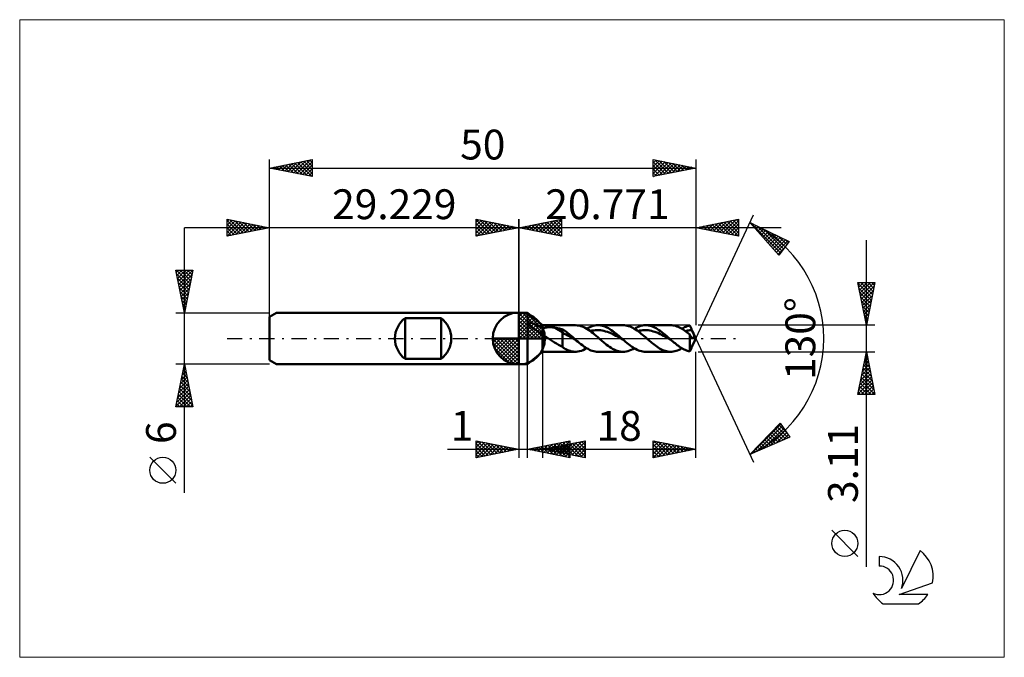
# Model space of a CAD drawing. Units: millimetres. Extents: x -59 to 57, y -37 to 37.
import ezdxf
from ezdxf.enums import TextEntityAlignment as Align

# ---------------------------------------------------------------- set-up
doc = ezdxf.new("R2010")
doc.units = ezdxf.units.MM
doc.header["$LTSCALE"] = 4.45
doc.linetypes.add('LONGDASH_DASH', pattern=[0.85, 0.4, -0.2, 0.05, -0.2])
for name, color, linetype in [('1', 4, 'CONTINUOUS'), ('2', 7, 'CONTINUOUS'), ('4', 2, 'LONGDASH_DASH'), ('CUT', 1, 'CONTINUOUS'), ('INFTOTAL', 9, 'CONTINUOUS'), ('NOCUT', 7, 'CONTINUOUS'), ('SK1', 4, 'CONTINUOUS'), ('SK2', 7, 'CONTINUOUS'), ('SK4', 2, 'LONGDASH_DASH'), ('SK6', 5, 'CONTINUOUS')]:
    doc.layers.add(name, color=color, linetype=linetype)
doc.styles.get("Standard").update_dxf_attribs({"font": 'Monospac821 BT'})

msp = doc.modelspace()

# ---------------------------------------------------------------- linework, layer by layer
at = {"color": 4, "linetype": 'Continuous'}
for p, q in [((0, 2.98), (0.08, 3.06)), ((0, 2.55), (0.47, 3.02)), ((0, 2.98), (2.98, 0)), ((0, 2.12), (0.83, 2.95)), ((0, 1.68), (1.15, 2.84)), ((0, 1.25), (1.45, 2.7)), ((0, 2.55), (2.55, 0)), ((0, 0.82), (1.72, 2.53)), ((0, 0.38), (1.96, 2.35)), ((0.38, 3.04), (3.04, 0.38)), ((0.93, 2.92), (2.92, 0.93)), ((1.82, 2.46), (2.46, 1.82)), ((0, 2.12), (2.12, 0)), ((0, 1.68), (1.68, 0)), ((0, 1.25), (1.25, 0)), ((0.05, 0), (2.19, 2.14)), ((0.48, 0), (2.39, 1.91)), ((0.92, 0), (2.57, 1.66)), ((1.35, 0), (2.73, 1.38)), ((-3.06, -0.08), (-2.98, 0)), ((-3.02, -0.47), (-2.55, 0)), ((-2.95, -0.83), (-2.12, 0)), ((-2.84, -1.15), (-1.68, 0)), ((-2.7, -1.45), (-1.25, 0)), ((-2.65, 0), (0, -2.65)), ((-2.53, -1.72), (-0.82, 0)), ((-2.35, -1.96), (-0.38, 0)), ((-2.21, 0), (0, -2.21)), ((-1.78, 0), (0, -1.78)), ((-1.35, 0), (0, -1.35)), ((-0.92, 0), (0, -0.92)), ((-0.48, 0), (0, -0.48)), ((-0.05, 0), (0, -0.05)), ((0, 0.82), (0.82, 0)), ((0, 0.38), (0.38, 0)), ((1.78, 0), (2.86, 1.08)), ((2.21, 0), (2.97, 0.75)), ((2.65, 0), (3.04, 0.39)), ((-3.06, -0.02), (-0.02, -3.06)), ((-3.02, -0.49), (-0.49, -3.02)), ((-2.86, -1.08), (-1.08, -2.86)), ((-2.14, -2.19), (0, -0.05)), ((-1.91, -2.39), (0, -0.48)), ((-1.66, -2.57), (0, -0.92)), ((-1.38, -2.73), (0, -1.35)), ((-1.08, -2.86), (0, -1.78)), ((-0.75, -2.97), (0, -2.21)), ((-0.39, -3.04), (0, -2.65))]:
    msp.add_line(p, q, dxfattribs=at)
at = {"layer": '1', "color": 4, "linetype": 'CONTINUOUS', "lineweight": 50}
for p, q in [((0, 0), (0, 3.06)), ((0, 3), (1, 3)), ((0, -3), (0, 3)), ((2.77, 1.55), (1, 3)), ((1, -3), (1, 3)), ((1.19, 1.77), (1.22, 1.8)), ((1.19, 1.72), (1.19, 1.77)), ((1.21, 1.66), (1.19, 1.72)), ((1.24, 1.61), (1.21, 1.66)), ((1.22, 1.8), (1.25, 1.82)), ((1.28, 1.55), (1.24, 1.61)), ((1.25, 1.82), (1.29, 1.83)), ((1.33, 1.5), (1.28, 1.55)), ((1.29, 1.83), (1.34, 1.83)), ((1.38, 1.45), (1.33, 1.5)), ((1.4, 1.83), (1.34, 1.83)), ((1.43, 1.4), (1.38, 1.45)), ((1.47, 1.82), (1.4, 1.83)), ((1.49, 1.36), (1.43, 1.4)), ((1.55, 1.8), (1.47, 1.82)), ((1.54, 1.31), (1.49, 1.36)), ((1.59, 1.27), (1.54, 1.31)), ((1.63, 1.77), (1.55, 1.8)), ((1.65, 1.23), (1.59, 1.27)), ((1.72, 1.74), (1.63, 1.77)), ((1.7, 1.19), (1.65, 1.23)), ((1.75, 1.15), (1.7, 1.19)), ((1.81, 1.71), (1.72, 1.74)), ((1.92, 1.66), (1.81, 1.71)), ((2.02, 1.61), (1.92, 1.66)), ((2.13, 1.56), (2.02, 1.61)), ((2.24, 1.5), (2.13, 1.56)), ((2.34, 1.44), (2.24, 1.5)), ((2.45, 1.38), (2.34, 1.44)), ((2.56, 1.32), (2.45, 1.38)), ((2.66, 1.25), (2.56, 1.32)), ((2.77, 1.18), (2.66, 1.25)), ((2.77, 1.55), (6.64, 1.55)), ((2.77, -1.55), (2.77, 1.55)), ((2.77, 1.18), (2.82, 1.2)), ((2.82, 1.2), (2.88, 1.22)), ((2.88, 1.22), (2.93, 1.24)), ((2.93, 1.24), (3, 1.26)), ((3, 1.26), (3.06, 1.27)), ((3.06, 1.27), (3.13, 1.28)), ((3.13, 1.28), (3.21, 1.3)), ((3.21, 1.3), (3.29, 1.3)), ((3.29, 1.3), (3.37, 1.31)), ((3.37, 1.31), (3.46, 1.32)), ((3.46, 1.32), (3.54, 1.32)), ((3.54, 1.32), (3.64, 1.32)), ((3.73, 1.32), (3.64, 1.32)), ((3.82, 1.32), (3.73, 1.32)), ((3.91, 1.31), (3.82, 1.32)), ((4, 1.3), (3.91, 1.31)), ((4.09, 1.29), (4, 1.3)), ((4.18, 1.28), (4.09, 1.29)), ((4.27, 1.27), (4.18, 1.28)), ((5.12, 0.73), (4.27, 1.27)), ((4.39, 1.24), (4.27, 1.27)), ((4.52, 1.22), (4.39, 1.24)), ((4.64, 1.19), (4.52, 1.22)), ((4.76, 1.17), (4.64, 1.19)), ((4.88, 1.14), (4.76, 1.17)), ((6.9, 1.54), (6.72, 1.55)), ((7.08, 1.51), (6.9, 1.54)), ((7.26, 1.46), (7.08, 1.51)), ((7.44, 1.4), (7.26, 1.46)), ((7.62, 1.32), (7.44, 1.4)), ((7.8, 1.24), (7.62, 1.32)), ((7.98, 1.13), (7.8, 1.24)), ((7.96, 1.15), (8.15, 1.25)), ((8.15, 1.25), (8.34, 1.34)), ((8.34, 1.34), (8.53, 1.42)), ((8.53, 1.42), (8.72, 1.48)), ((8.72, 1.48), (8.91, 1.52)), ((8.91, 1.52), (9.09, 1.55)), ((9.09, 1.55), (9.28, 1.55)), ((9.46, 1.55), (9.28, 1.55)), ((9.28, 1.55), (12.23, 1.55)), ((9.63, 1.53), (9.46, 1.55)), ((9.81, 1.49), (9.63, 1.53)), ((9.98, 1.44), (9.81, 1.49)), ((10.15, 1.37), (9.98, 1.44)), ((10.33, 1.29), (10.15, 1.37)), ((10.5, 1.2), (10.33, 1.29)), ((10.68, 1.1), (10.5, 1.2)), ((12.39, 1.55), (12.23, 1.55)), ((12.55, 1.53), (12.39, 1.55)), ((12.72, 1.5), (12.55, 1.53)), ((12.88, 1.45), (12.72, 1.5)), ((13.05, 1.39), (12.88, 1.45)), ((13.21, 1.32), (13.05, 1.39)), ((13.38, 1.24), (13.21, 1.32)), ((13.54, 1.15), (13.38, 1.24)), ((13.55, 1.14), (13.73, 1.25)), ((13.73, 1.25), (13.92, 1.34)), ((13.92, 1.34), (14.11, 1.42)), ((14.11, 1.42), (14.3, 1.48)), ((14.3, 1.48), (14.49, 1.52)), ((14.49, 1.52), (14.68, 1.55)), ((14.68, 1.55), (14.87, 1.55)), ((15.04, 1.55), (14.87, 1.55)), ((14.87, 1.55), (17.81, 1.55)), ((15.21, 1.53), (15.04, 1.55)), ((15.39, 1.49), (15.21, 1.53)), ((15.56, 1.44), (15.39, 1.49)), ((15.74, 1.37), (15.56, 1.44)), ((15.91, 1.29), (15.74, 1.37)), ((16.09, 1.2), (15.91, 1.29)), ((16.26, 1.1), (16.09, 1.2)), ((17.94, 1.55), (17.79, 1.55)), ((18.09, 1.54), (17.94, 1.55)), ((18.24, 1.51), (18.09, 1.54)), ((18.39, 1.47), (18.24, 1.51)), ((18.54, 1.42), (18.39, 1.47)), ((18.69, 1.37), (18.54, 1.42)), ((18.85, 1.3), (18.69, 1.37)), ((19, 1.22), (18.85, 1.3)), ((19.15, 1.14), (19, 1.22)), ((19.13, 1.15), (19.28, 1.23)), ((19.28, 1.23), (19.44, 1.31)), ((19.44, 1.31), (19.59, 1.38)), ((19.59, 1.38), (19.74, 1.43)), ((19.74, 1.43), (19.89, 1.48)), ((19.89, 1.48), (20.05, 1.52)), ((20.08, 1.44), (20.05, 1.52)), ((20.12, 1.37), (20.08, 1.44)), ((20.16, 1.3), (20.12, 1.37)), ((20.2, 1.22), (20.16, 1.3)), ((20.24, 1.14), (20.2, 1.22)), ((0, 0), (-3.06, 0)), ((0, 0), (3.06, 0)), ((0, -3.06), (0, 0)), ((1.81, 1.12), (1.75, 1.15)), ((1.86, 1.08), (1.81, 1.12)), ((1.91, 1.04), (1.86, 1.08)), ((1.97, 1.01), (1.91, 1.04)), ((2.02, 0.97), (1.97, 1.01)), ((2.07, 0.94), (2.02, 0.97)), ((2.13, 0.9), (2.07, 0.94)), ((2.18, 0.87), (2.13, 0.9)), ((2.23, 0.83), (2.18, 0.87)), ((2.29, 0.8), (2.23, 0.83)), ((2.34, 0.77), (2.29, 0.8)), ((2.39, 0.74), (2.34, 0.77)), ((2.45, 0.71), (2.39, 0.74)), ((2.5, 0.67), (2.45, 0.71)), ((2.55, 0.64), (2.5, 0.67)), ((2.61, 0.61), (2.55, 0.64)), ((2.66, 0.58), (2.61, 0.61)), ((2.72, 0.56), (2.66, 0.58)), ((2.77, 0.53), (2.72, 0.56)), ((2.86, 0.44), (2.77, 0.53)), ((2.95, 0.36), (2.86, 0.44)), ((3.05, 0.29), (2.95, 0.36)), ((3.15, 0.21), (3.05, 0.29)), ((3.26, 0.14), (3.15, 0.21)), ((3.36, 0.07), (3.26, 0.14)), ((3.47, 0), (3.36, 0.07)), ((5, 1.11), (4.88, 1.14)), ((5.12, 1.08), (5, 1.11)), ((5.25, 1), (5.12, 1.08)), ((5.12, -0.99), (5.12, 1.08)), ((5.33, 0.54), (5.12, 0.73)), ((5.37, 0.92), (5.25, 1)), ((5.55, 0.45), (5.33, 0.54)), ((5.5, 0.83), (5.37, 0.92)), ((5.62, 0.73), (5.5, 0.83)), ((5.76, 0.36), (5.55, 0.45)), ((5.75, 0.63), (5.62, 0.73)), ((5.87, 0.53), (5.75, 0.63)), ((5.98, 0.24), (5.76, 0.36)), ((5.99, 0.43), (5.87, 0.53)), ((6.19, 0.12), (5.98, 0.24)), ((6.12, 0.32), (5.99, 0.43)), ((6.24, 0.22), (6.12, 0.32)), ((6.4, 0.01), (6.19, 0.12)), ((6.37, 0.11), (6.24, 0.22)), ((6.49, 0), (6.37, 0.11)), ((6.62, -0.11), (6.4, 0.01)), ((6.51, -0.02), (6.49, 0)), ((8.17, 1.02), (7.98, 1.13)), ((8.35, 0.89), (8.17, 1.02)), ((8.53, 0.76), (8.35, 0.89)), ((8.37, 0.87), (8.57, 0.92)), ((8.71, 0.62), (8.53, 0.76)), ((8.57, 0.92), (8.78, 0.95)), ((8.89, 0.47), (8.71, 0.62)), ((8.78, 0.95), (8.98, 0.97)), ((9.07, 0.32), (8.89, 0.47)), ((8.98, 0.97), (9.18, 0.98)), ((9.25, 0.16), (9.07, 0.32)), ((9.38, 0.98), (9.18, 0.98)), ((9.43, 0), (9.25, 0.16)), ((9.58, 0.96), (9.38, 0.98)), ((9.55, -0.1), (9.43, 0)), ((9.78, 0.93), (9.58, 0.96)), ((9.98, 0.89), (9.78, 0.93)), ((10.18, 0.84), (9.98, 0.89)), ((10.39, 0.77), (10.18, 0.84)), ((10.59, 0.7), (10.39, 0.77)), ((10.79, 0.61), (10.59, 0.7)), ((10.85, 0.99), (10.68, 1.1)), ((10.99, 0.53), (10.79, 0.61)), ((11.03, 0.86), (10.85, 0.99)), ((11.19, 0.43), (10.99, 0.53)), ((11.2, 0.73), (11.03, 0.86)), ((11.39, 0.33), (11.19, 0.43)), ((11.38, 0.6), (11.2, 0.73)), ((11.55, 0.45), (11.38, 0.6)), ((11.59, 0.22), (11.39, 0.33)), ((11.72, 0.3), (11.55, 0.45)), ((11.8, 0.11), (11.59, 0.22)), ((11.9, 0.15), (11.72, 0.3)), ((12, 0), (11.8, 0.11)), ((12.07, 0), (11.9, 0.15)), ((12.2, -0.11), (12, 0)), ((12.09, -0.02), (12.07, 0)), ((13.7, 1.05), (13.54, 1.15)), ((13.87, 0.94), (13.7, 1.05)), ((14.03, 0.82), (13.87, 0.94)), ((13.96, 0.87), (14.16, 0.92)), ((14.2, 0.69), (14.03, 0.82)), ((14.16, 0.92), (14.36, 0.95)), ((14.36, 0.56), (14.2, 0.69)), ((14.36, 0.95), (14.56, 0.97)), ((14.52, 0.43), (14.36, 0.56)), ((14.69, 0.29), (14.52, 0.43)), ((14.56, 0.97), (14.76, 0.98)), ((14.85, 0.14), (14.69, 0.29)), ((14.96, 0.98), (14.76, 0.98)), ((15.02, 0), (14.85, 0.14)), ((15.17, 0.96), (14.96, 0.98)), ((15.13, -0.1), (15.02, 0)), ((15.37, 0.93), (15.17, 0.96)), ((15.57, 0.89), (15.37, 0.93)), ((15.77, 0.83), (15.57, 0.89)), ((15.97, 0.77), (15.77, 0.83)), ((16.17, 0.7), (15.97, 0.77)), ((16.37, 0.62), (16.17, 0.7)), ((16.44, 0.99), (16.26, 1.1)), ((16.58, 0.52), (16.37, 0.62)), ((16.61, 0.86), (16.44, 0.99)), ((16.78, 0.43), (16.58, 0.52)), ((16.78, 0.73), (16.61, 0.86)), ((16.96, 0.6), (16.78, 0.73)), ((16.98, 0.33), (16.78, 0.43)), ((17.13, 0.45), (16.96, 0.6)), ((17.18, 0.22), (16.98, 0.33)), ((17.31, 0.3), (17.13, 0.45)), ((17.38, 0.11), (17.18, 0.22)), ((17.48, 0.15), (17.31, 0.3)), ((17.58, 0), (17.38, 0.11)), ((17.66, 0), (17.48, 0.15)), ((17.68, -0.02), (17.66, 0)), ((19.29, 1.04), (19.15, 1.14)), ((19.44, 0.94), (19.29, 1.04)), ((19.59, 0.83), (19.44, 0.94)), ((19.54, 0.87), (19.67, 0.9)), ((19.74, 0.72), (19.59, 0.83)), ((19.67, 0.9), (19.8, 0.93)), ((19.89, 0.6), (19.74, 0.72)), ((19.8, 0.93), (19.93, 0.95)), ((20.05, 0.48), (19.89, 0.6)), ((19.93, 0.95), (20.06, 0.96)), ((20.06, 0.43), (20.05, 0.48)), ((20.05, -1.52), (20.05, 0.48)), ((20.06, 0.96), (20.18, 0.97)), ((20.08, 0.39), (20.06, 0.43)), ((20.1, 0.35), (20.08, 0.39)), ((20.12, 0.32), (20.1, 0.35)), ((20.14, 0.28), (20.12, 0.32)), ((20.16, 0.25), (20.14, 0.28)), ((20.18, 0.22), (20.16, 0.25)), ((20.18, 0.97), (20.31, 0.98)), ((20.21, 0.19), (20.18, 0.22)), ((20.23, 0.17), (20.21, 0.19)), ((20.25, 0.15), (20.23, 0.17)), ((20.27, 1.06), (20.24, 1.14)), ((20.27, 0.13), (20.25, 0.15)), ((20.31, 0.98), (20.27, 1.06)), ((20.29, 0.11), (20.27, 0.13)), ((20.31, 0.1), (20.29, 0.11)), ((20.32, 0.97), (20.31, 0.98)), ((20.33, 0.09), (20.31, 0.1)), ((20.32, 0.96), (20.32, 0.97)), ((20.33, 0.94), (20.32, 0.96)), ((20.34, 0.93), (20.33, 0.94)), ((20.35, 0.08), (20.33, 0.09)), ((20.34, 0.92), (20.34, 0.93)), ((20.35, 0.91), (20.34, 0.92)), ((20.4, 0.8), (20.35, 0.91)), ((20.77, 0), (20.35, 0.9)), ((20.36, 0.08), (20.35, 0.08)), ((20.35, -0.9), (20.77, 0)), ((20.38, 0.08), (20.36, 0.08)), ((20.38, 0.08), (20.4, 0.08)), ((20.44, 0.7), (20.4, 0.8)), ((20.4, 0.08), (20.42, 0.08)), ((20.42, 0.08), (20.44, 0.09)), ((20.48, 0.6), (20.44, 0.7)), ((20.44, 0.09), (20.46, 0.1)), ((20.46, 0.1), (20.47, 0.11)), ((20.47, 0.11), (20.49, 0.12)), ((20.51, 0.51), (20.48, 0.6)), ((20.49, 0.12), (20.5, 0.14)), ((20.5, 0.14), (20.52, 0.16)), ((20.54, 0.43), (20.51, 0.51)), ((20.52, 0.16), (20.53, 0.18)), ((20.53, 0.18), (20.54, 0.21)), ((20.55, 0.37), (20.54, 0.43)), ((20.54, 0.21), (20.55, 0.25)), ((20.55, 0.3), (20.55, 0.37)), ((20.55, 0.25), (20.55, 0.3)), ((3.71, -0.15), (3.47, 0)), ((3.95, -0.3), (3.71, -0.15)), ((4.19, -0.45), (3.95, -0.3)), ((4.43, -0.6), (4.19, -0.45)), ((4.66, -0.74), (4.43, -0.6)), ((4.89, -0.87), (4.66, -0.74)), ((5.12, -0.99), (4.89, -0.87)), ((5.16, -1.03), (5.12, -0.99)), ((5.2, -1.06), (5.16, -1.03)), ((5.24, -1.1), (5.2, -1.06)), ((5.29, -1.13), (5.24, -1.1)), ((5.33, -1.16), (5.29, -1.13)), ((6.53, -0.04), (6.51, -0.02)), ((6.55, -0.06), (6.53, -0.04)), ((6.57, -0.07), (6.55, -0.06)), ((6.6, -0.09), (6.57, -0.07)), ((6.62, -0.11), (6.6, -0.09)), ((6.78, -0.26), (6.62, -0.11)), ((6.95, -0.4), (6.78, -0.26)), ((7.12, -0.54), (6.95, -0.4)), ((7.29, -0.67), (7.12, -0.54)), ((7.45, -0.8), (7.29, -0.67)), ((7.62, -0.92), (7.45, -0.8)), ((7.79, -1.03), (7.62, -0.92)), ((7.75, -1.26), (7.96, -1.15)), ((7.95, -1.14), (7.79, -1.03)), ((8.12, -1.23), (7.95, -1.14)), ((9.66, -0.2), (9.55, -0.1)), ((9.78, -0.3), (9.66, -0.2)), ((9.9, -0.4), (9.78, -0.3)), ((10.01, -0.5), (9.9, -0.4)), ((10.13, -0.59), (10.01, -0.5)), ((10.3, -0.73), (10.13, -0.59)), ((10.48, -0.86), (10.3, -0.73)), ((10.65, -0.99), (10.48, -0.86)), ((10.83, -1.1), (10.65, -0.99)), ((11, -1.2), (10.83, -1.1)), ((12.12, -0.04), (12.09, -0.02)), ((12.14, -0.05), (12.12, -0.04)), ((12.16, -0.07), (12.14, -0.05)), ((12.18, -0.09), (12.16, -0.07)), ((12.2, -0.11), (12.18, -0.09)), ((12.36, -0.25), (12.2, -0.11)), ((12.53, -0.4), (12.36, -0.25)), ((12.7, -0.53), (12.53, -0.4)), ((12.86, -0.67), (12.7, -0.53)), ((13.03, -0.8), (12.86, -0.67)), ((13.2, -0.92), (13.03, -0.8)), ((13.37, -1.03), (13.2, -0.92)), ((13.36, -1.25), (13.55, -1.14)), ((13.53, -1.14), (13.37, -1.03)), ((13.7, -1.23), (13.53, -1.14)), ((15.25, -0.2), (15.13, -0.1)), ((15.36, -0.3), (15.25, -0.2)), ((15.48, -0.4), (15.36, -0.3)), ((15.6, -0.5), (15.48, -0.4)), ((15.71, -0.59), (15.6, -0.5)), ((15.87, -0.72), (15.71, -0.59)), ((16.03, -0.84), (15.87, -0.72)), ((16.19, -0.95), (16.03, -0.84)), ((16.35, -1.06), (16.19, -0.95)), ((16.51, -1.16), (16.35, -1.06)), ((17.78, -0.11), (17.58, 0)), ((17.7, -0.04), (17.68, -0.02)), ((17.72, -0.06), (17.7, -0.04)), ((17.74, -0.07), (17.72, -0.06)), ((17.76, -0.09), (17.74, -0.07)), ((17.78, -0.11), (17.76, -0.09)), ((17.92, -0.23), (17.78, -0.11)), ((18.05, -0.34), (17.92, -0.23)), ((18.18, -0.45), (18.05, -0.34)), ((18.32, -0.56), (18.18, -0.45)), ((18.45, -0.67), (18.32, -0.56)), ((18.58, -0.77), (18.45, -0.67)), ((18.71, -0.87), (18.58, -0.77)), ((18.85, -0.97), (18.71, -0.87)), ((18.98, -1.05), (18.85, -0.97)), ((18.96, -1.24), (19.13, -1.15)), ((19.11, -1.14), (18.98, -1.05)), ((19.25, -1.21), (19.11, -1.14)), ((20.2, -1.22), (20.24, -1.14)), ((20.24, -1.14), (20.27, -1.06)), ((20.27, -1.06), (20.31, -0.98)), ((20.31, -0.98), (20.32, -0.97)), ((20.32, -0.96), (20.33, -0.94)), ((20.32, -0.97), (20.32, -0.96)), ((20.33, -0.94), (20.34, -0.93)), ((20.34, -0.92), (20.35, -0.91)), ((20.34, -0.93), (20.34, -0.92)), ((1, -3), (2.77, -1.55)), ((6.64, -1.55), (2.77, -1.55)), ((5.39, -1.19), (5.33, -1.16)), ((5.52, -1.26), (5.39, -1.19)), ((5.68, -1.33), (5.52, -1.26)), ((5.85, -1.4), (5.68, -1.33)), ((6.02, -1.46), (5.85, -1.4)), ((6.2, -1.51), (6.02, -1.46)), ((6.37, -1.54), (6.2, -1.51)), ((6.54, -1.55), (6.37, -1.54)), ((6.72, -1.55), (6.54, -1.55)), ((6.72, -1.55), (6.92, -1.54)), ((6.92, -1.54), (7.13, -1.5)), ((7.13, -1.5), (7.34, -1.44)), ((7.34, -1.44), (7.55, -1.36)), ((7.55, -1.36), (7.75, -1.26)), ((8.28, -1.31), (8.12, -1.23)), ((8.45, -1.39), (8.28, -1.31)), ((8.62, -1.45), (8.45, -1.39)), ((8.78, -1.49), (8.62, -1.45)), ((8.95, -1.53), (8.78, -1.49)), ((9.12, -1.55), (8.95, -1.53)), ((9.28, -1.55), (9.12, -1.55)), ((12.23, -1.55), (9.28, -1.55)), ((11.18, -1.29), (11, -1.2)), ((11.35, -1.37), (11.18, -1.29)), ((11.53, -1.44), (11.35, -1.37)), ((11.7, -1.49), (11.53, -1.44)), ((11.88, -1.53), (11.7, -1.49)), ((12.05, -1.55), (11.88, -1.53)), ((12.23, -1.55), (12.05, -1.55)), ((12.23, -1.55), (12.41, -1.55)), ((12.41, -1.55), (12.6, -1.52)), ((12.6, -1.52), (12.79, -1.48)), ((12.79, -1.48), (12.98, -1.42)), ((12.98, -1.42), (13.17, -1.34)), ((13.17, -1.34), (13.36, -1.25)), ((13.87, -1.32), (13.7, -1.23)), ((14.03, -1.39), (13.87, -1.32)), ((14.2, -1.45), (14.03, -1.39)), ((14.37, -1.49), (14.2, -1.45)), ((14.53, -1.53), (14.37, -1.49)), ((14.7, -1.55), (14.53, -1.53)), ((14.87, -1.55), (14.7, -1.55)), ((17.81, -1.55), (14.87, -1.55)), ((16.67, -1.25), (16.51, -1.16)), ((16.83, -1.32), (16.67, -1.25)), ((16.99, -1.39), (16.83, -1.32)), ((17.15, -1.45), (16.99, -1.39)), ((17.31, -1.49), (17.15, -1.45)), ((17.47, -1.53), (17.31, -1.49)), ((17.63, -1.55), (17.47, -1.53)), ((17.79, -1.55), (17.63, -1.55)), ((17.79, -1.55), (17.96, -1.55)), ((17.96, -1.55), (18.12, -1.53)), ((18.12, -1.53), (18.29, -1.5)), ((18.29, -1.5), (18.46, -1.45)), ((18.46, -1.45), (18.63, -1.39)), ((18.63, -1.39), (18.8, -1.32)), ((18.8, -1.32), (18.96, -1.24)), ((19.38, -1.28), (19.25, -1.21)), ((19.51, -1.34), (19.38, -1.28)), ((19.65, -1.4), (19.51, -1.34)), ((19.78, -1.45), (19.65, -1.4)), ((19.91, -1.48), (19.78, -1.45)), ((20.05, -1.52), (19.91, -1.48)), ((20.05, -1.52), (20.08, -1.44)), ((20.08, -1.44), (20.12, -1.37)), ((20.12, -1.37), (20.16, -1.3)), ((20.16, -1.3), (20.2, -1.22)), ((0, -3), (1, -3))]:
    msp.add_line(p, q, dxfattribs=at)
for start, end in [(90, 180), (0, 90), (180, 270), (270, 0)]:
    msp.add_arc((0, 0), 3.06, start, end, dxfattribs=at)
at = {"layer": '2', "color": 7, "linetype": 'CONTINUOUS', "lineweight": 25}
for p, q in [((-5, 12), (-5, 14)), ((-5, 14), (0, 13)), ((-5, 13.67), (-4.72, 13.94)), ((-5, 13.91), (-3.41, 12.32)), ((-5, 13.24), (-4.37, 13.87)), ((-4.58, 13.92), (-3.06, 12.39)), ((0, 0), (0, 14)), ((20.77, 0), (27.53, 14.5)), ((20.77, 14), (20.77, 1.55)), ((20.77, 13), (25.77, 14)), ((23.9, 12.37), (25.46, 13.94)), ((25.16, 13.88), (25.77, 13.26)), ((25.51, 13.95), (25.77, 13.69)), ((25.77, 14), (25.77, 12)), ((30.77, 13), (-10, 13)), ((-5, 12.82), (-4.02, 13.8)), ((-5, 12.39), (-3.66, 13.73)), ((-5, 13.49), (-3.76, 12.25)), ((-5, 13.06), (-4.12, 12.18)), ((0, 13), (-5, 12)), ((-4.96, 12.01), (-3.31, 13.66)), ((-4.43, 12.11), (-2.96, 13.59)), ((-4.05, 13.81), (-2.7, 12.46)), ((-3.9, 12.22), (-2.6, 13.52)), ((-3.52, 13.7), (-2.35, 12.53)), ((-3.37, 12.33), (-2.25, 13.45)), ((-2.99, 13.6), (-1.99, 12.6)), ((-2.84, 12.43), (-1.89, 13.38)), ((-2.46, 13.49), (-1.64, 12.67)), ((-2.31, 12.54), (-1.54, 13.31)), ((-1.93, 13.39), (-1.29, 12.74)), ((-1.78, 12.64), (-1.19, 13.24)), ((-1.4, 13.28), (-0.93, 12.81)), ((-1.25, 12.75), (-0.83, 13.17)), ((-0.87, 13.17), (-0.58, 12.88)), ((-0.72, 12.86), (-0.48, 13.1)), ((-0.34, 13.07), (-0.23, 12.95)), ((-0.19, 12.96), (-0.13, 13.03)), ((25.77, 12), (20.77, 13)), ((20.91, 13.03), (20.98, 12.96)), ((21.07, 12.94), (21.22, 13.09)), ((21.27, 13.1), (21.51, 12.85)), ((21.42, 12.87), (21.75, 13.2)), ((21.62, 13.17), (22.04, 12.75)), ((21.78, 12.8), (22.28, 13.3)), ((21.97, 13.24), (22.57, 12.64)), ((22.13, 12.73), (22.81, 13.41)), ((22.33, 13.31), (23.1, 12.53)), ((22.48, 12.66), (23.34, 13.51)), ((22.68, 13.38), (23.64, 12.43)), ((22.84, 12.59), (23.87, 13.62)), ((23.03, 13.45), (24.17, 12.32)), ((23.19, 12.52), (24.4, 13.73)), ((23.39, 13.52), (24.7, 12.22)), ((23.55, 12.45), (24.93, 13.83)), ((23.74, 13.59), (25.23, 12.11)), ((24.09, 13.66), (25.76, 12)), ((24.25, 12.3), (25.77, 13.82)), ((24.45, 13.74), (25.77, 12.41)), ((24.61, 12.23), (25.77, 13.4)), ((24.8, 13.81), (25.77, 12.84)), ((24.96, 12.16), (25.77, 12.97)), ((27.11, 13.59), (31.71, 11.38)), ((30.5, 9.79), (27.11, 13.59)), ((27.16, 13.57), (30.69, 10.04)), ((27.22, 13.47), (27.27, 13.52)), ((27.42, 13.25), (27.55, 13.38)), ((27.62, 13.02), (27.84, 13.24)), ((27.82, 12.8), (28.13, 13.11)), ((27.97, 13.18), (30.87, 10.28)), ((28.02, 12.58), (28.41, 12.97)), ((28.22, 12.35), (28.7, 12.83)), ((28.79, 12.79), (31.06, 10.52)), ((-5, 12.64), (-4.47, 12.11)), ((-5, 12.21), (-4.82, 12.04)), ((25.31, 12.09), (25.77, 12.55)), ((25.67, 12.02), (25.77, 12.13)), ((28.42, 12.13), (28.98, 12.69)), ((28.62, 11.9), (29.27, 12.56)), ((28.82, 11.68), (29.56, 12.42)), ((29.02, 11.45), (29.84, 12.28)), ((29.22, 11.23), (30.13, 12.14)), ((29.42, 11), (30.42, 12)), ((29.61, 12.39), (31.24, 10.76)), ((29.62, 10.78), (30.7, 11.87)), ((29.82, 10.56), (30.99, 11.73)), ((30.02, 10.33), (31.28, 11.59)), ((30.43, 12), (31.42, 11.01)), ((31.25, 11.61), (31.6, 11.25)), ((40.77, -26.77), (40.77, 11.55)), ((30.22, 10.11), (31.56, 11.45)), ((30.42, 9.88), (31.05, 10.52)), ((31.71, 11.38), (30.5, 9.79)), ((30.37, 9.94), (30.51, 9.8)), ((40.77, 1.55), (39.77, 6.55)), ((39.77, 6.55), (41.77, 6.55)), ((39.79, 6.45), (41.42, 4.82)), ((39.81, 6.37), (40, 6.55)), ((39.88, 6.01), (40.42, 6.55)), ((39.9, 5.92), (41.35, 4.47)), ((39.95, 5.66), (40.85, 6.55)), ((40.02, 5.3), (41.27, 6.55)), ((40.09, 4.95), (41.7, 6.55)), ((40.11, 6.55), (41.49, 5.17)), ((40.16, 4.6), (41.68, 6.12)), ((40.54, 6.55), (41.57, 5.53)), ((41.77, 6.55), (40.77, 1.55)), ((40.96, 6.55), (41.64, 5.88)), ((41.39, 6.55), (41.71, 6.23)), ((40, 5.39), (41.28, 4.11)), ((40.11, 4.86), (41.21, 3.76)), ((40.23, 4.24), (41.58, 5.59)), ((40.3, 3.89), (41.47, 5.06)), ((40.22, 4.33), (41.14, 3.41)), ((40.32, 3.8), (41.07, 3.05)), ((40.37, 3.54), (41.37, 4.53)), ((40.45, 3.18), (41.26, 4)), ((40.52, 2.83), (41.15, 3.47)), ((40.43, 3.27), (41, 2.7)), ((40.53, 2.74), (40.93, 2.35)), ((40.59, 2.48), (41.05, 2.94)), ((40.66, 2.12), (40.94, 2.41)), ((41.77, 1.55), (21.05, 1.55)), ((40.64, 2.21), (40.86, 1.99)), ((40.73, 1.77), (40.84, 1.88)), ((40.75, 1.68), (40.79, 1.64)), ((20.77, 0), (27.53, -14.5)), ((2.77, -1.55), (2.77, -14)), ((20.77, -14), (20.77, -1.55)), ((21.05, -1.55), (41.77, -1.55)), ((39.77, -6.55), (40.77, -1.55)), ((40.63, -2.24), (40.86, -2.01)), ((40.67, -2.06), (40.92, -2.31)), ((40.74, -1.71), (40.79, -1.66)), ((40.74, -1.71), (40.82, -1.78)), ((40.77, -1.55), (41.77, -6.55)), ((0, -3), (0, -14)), ((1, -14), (1, -3)), ((40.21, -4.36), (41.15, -3.43)), ((40.32, -3.83), (41.07, -3.07)), ((40.42, -3.3), (41, -2.72)), ((40.46, -3.12), (41.24, -3.91)), ((40.53, -2.77), (40.93, -2.37)), ((40.53, -2.77), (41.14, -3.38)), ((40.6, -2.42), (41.03, -2.85)), ((39.89, -5.95), (41.36, -4.49)), ((40, -5.42), (41.29, -4.13)), ((40.1, -4.89), (41.22, -3.78)), ((40.17, -4.54), (41.67, -6.03)), ((40.25, -4.18), (41.56, -5.5)), ((40.32, -3.83), (41.45, -4.97)), ((40.39, -3.48), (41.35, -4.44)), ((39.79, -6.48), (41.43, -4.84)), ((39.96, -5.6), (40.92, -6.55)), ((40.03, -5.24), (41.34, -6.55)), ((40.1, -4.89), (41.77, -6.55)), ((40.14, -6.55), (41.5, -5.19)), ((40.56, -6.55), (41.57, -5.55)), ((41.77, -6.55), (39.77, -6.55)), ((39.82, -6.3), (40.07, -6.55)), ((39.89, -5.95), (40.5, -6.55)), ((40.99, -6.55), (41.64, -5.9)), ((41.41, -6.55), (41.71, -6.26)), ((27.11, -13.59), (30.66, -9.93)), ((27.22, -13.55), (30.73, -10.04)), ((27.97, -13.23), (30.9, -10.29)), ((30.27, -10.33), (31.6, -11.66)), ((30.48, -10.12), (31.46, -11.1)), ((30.66, -9.93), (31.79, -11.58)), ((28.71, -12.91), (31.08, -10.54)), ((29.23, -11.41), (30.12, -12.3)), ((29.44, -11.19), (30.42, -12.17)), ((29.46, -12.58), (31.25, -10.79)), ((29.65, -10.98), (30.71, -12.04)), ((29.85, -10.76), (31.01, -11.92)), ((30.06, -10.55), (31.31, -11.79)), ((30.2, -12.26), (31.42, -11.04)), ((30.95, -11.94), (31.6, -11.29)), ((31.69, -11.62), (31.77, -11.54)), ((-5, -14), (-5, -12)), ((-5, -12), (0, -13)), ((-5, -12.32), (-4.74, -12.05)), ((-5, -12.74), (-4.38, -12.12)), ((-5, -13.16), (-4.03, -12.19)), ((-5, -13.59), (-3.68, -12.26)), ((-5, -12.32), (-3.6, -13.72)), ((-4.98, -14), (-3.32, -12.34)), ((-4.86, -12.03), (-3.24, -13.65)), ((-4.45, -13.89), (-2.97, -12.41)), ((-4.33, -12.13), (-2.89, -13.58)), ((-3.92, -13.78), (-2.62, -12.48)), ((-3.8, -12.24), (-2.54, -13.51)), ((-3.39, -13.68), (-2.26, -12.55)), ((-3.27, -12.35), (-2.18, -13.44)), ((-2.86, -13.57), (-1.91, -12.62)), ((-2.74, -12.45), (-1.83, -13.37)), ((-2.33, -13.47), (-1.55, -12.69)), ((-2.21, -12.56), (-1.48, -13.3)), ((-1.68, -12.66), (-1.12, -13.22)), ((1, -13), (6, -12)), ((2.25, -13.25), (2.87, -12.63)), ((2.6, -13.32), (3.4, -12.52)), ((2.68, -12.66), (3.52, -13.5)), ((2.77, -13), (7.77, -12)), ((2.95, -13.39), (3.93, -12.41)), ((3.03, -12.59), (4.05, -13.61)), ((3.31, -13.46), (4.46, -12.31)), ((3.39, -12.52), (4.58, -13.72)), ((3.66, -13.53), (4.99, -12.2)), ((3.74, -12.45), (5.11, -13.82)), ((4.02, -13.6), (5.52, -12.1)), ((4.08, -13.26), (4.73, -12.61)), ((4.1, -12.38), (5.64, -13.93)), ((4.37, -13.67), (6, -12.04)), ((4.43, -13.33), (5.27, -12.5)), ((4.45, -12.31), (6, -13.86)), ((4.51, -12.65), (5.39, -13.52)), ((4.72, -13.74), (6, -12.47)), ((4.79, -13.4), (5.8, -12.4)), ((4.8, -12.24), (6, -13.44)), ((4.87, -12.58), (5.92, -13.63)), ((5.14, -13.47), (6.33, -12.29)), ((5.16, -12.17), (6, -13.01)), ((5.22, -12.51), (6.45, -13.73)), ((5.49, -13.54), (6.86, -12.18)), ((5.51, -12.1), (6, -12.59)), ((5.57, -12.44), (6.98, -13.84)), ((5.85, -13.62), (7.39, -12.08)), ((5.86, -12.03), (6, -12.16)), ((5.93, -12.37), (7.51, -13.95)), ((6, -12), (6, -14)), ((6.2, -13.69), (7.77, -12.12)), ((6.28, -12.3), (7.77, -13.79)), ((6.56, -13.76), (7.77, -12.54)), ((6.64, -12.23), (7.77, -13.36)), ((6.99, -12.16), (7.77, -12.94)), ((7.34, -12.09), (7.77, -12.51)), ((7.7, -12.02), (7.77, -12.09)), ((7.77, -12), (7.77, -14)), ((15.77, -14), (15.77, -12)), ((15.77, -12), (20.77, -13)), ((15.77, -12.3), (16.02, -12.05)), ((15.77, -12.72), (16.37, -12.12)), ((15.77, -13.15), (16.73, -12.19)), ((15.77, -13.57), (17.08, -12.26)), ((15.77, -13.99), (17.43, -12.33)), ((15.77, -12.38), (17.12, -13.73)), ((15.83, -12.01), (17.48, -13.66)), ((16.29, -13.9), (17.79, -12.4)), ((16.36, -12.12), (17.83, -13.59)), ((16.83, -13.79), (18.14, -12.47)), ((16.89, -12.22), (18.18, -13.52)), ((17.36, -13.68), (18.49, -12.54)), ((17.42, -12.33), (18.54, -13.45)), ((17.89, -13.58), (18.85, -12.62)), ((17.95, -12.44), (18.89, -13.38)), ((18.42, -13.47), (19.2, -12.69)), ((18.48, -12.54), (19.24, -13.31)), ((19.01, -12.65), (19.6, -13.23)), ((31.79, -11.58), (27.11, -13.59)), ((27.98, -12.7), (28.34, -13.07)), ((28.18, -12.49), (28.64, -12.94)), ((28.39, -12.27), (28.93, -12.81)), ((28.6, -12.06), (29.23, -12.68)), ((28.81, -11.84), (29.53, -12.56)), ((29.02, -11.62), (29.82, -12.43)), ((-8.37, -13), (11, -13)), ((-5, -12.74), (-3.95, -13.79)), ((0, -13), (-5, -14)), ((-5, -13.16), (-4.3, -13.86)), ((-5, -13.59), (-4.66, -13.93)), ((-1.8, -13.36), (-1.2, -12.76)), ((-1.27, -13.25), (-0.85, -12.83)), ((-1.15, -12.77), (-0.77, -13.15)), ((-0.74, -13.15), (-0.49, -12.9)), ((-0.62, -12.88), (-0.41, -13.08)), ((-0.21, -13.04), (-0.14, -12.97)), ((-0.09, -12.98), (-0.06, -13.01)), ((6, -14), (1, -13)), ((1.19, -13.04), (1.28, -12.94)), ((1.27, -12.95), (1.4, -13.08)), ((1.54, -13.11), (1.81, -12.84)), ((1.62, -12.88), (1.93, -13.19)), ((1.89, -13.18), (2.34, -12.73)), ((1.97, -12.81), (2.46, -13.29)), ((2.33, -12.73), (2.99, -13.4)), ((2.77, -13), (20.77, -13)), ((7.77, -14), (2.77, -13)), ((3.02, -13.05), (3.14, -12.93)), ((3.1, -12.93), (3.26, -13.1)), ((3.37, -13.12), (3.67, -12.82)), ((3.45, -12.86), (3.79, -13.2)), ((3.73, -13.19), (4.2, -12.71)), ((3.81, -12.79), (4.32, -13.31)), ((4.16, -12.72), (4.85, -13.42)), ((5.08, -13.82), (6, -12.89)), ((5.43, -13.89), (6, -13.32)), ((5.78, -13.96), (6, -13.74)), ((6.91, -13.83), (7.77, -12.97)), ((7.26, -13.9), (7.77, -13.39)), ((7.62, -13.97), (7.77, -13.81)), ((15.77, -12.8), (16.77, -13.8)), ((20.77, -13), (15.77, -14)), ((15.77, -13.23), (16.42, -13.87)), ((15.77, -13.65), (16.06, -13.94)), ((18.95, -13.36), (19.55, -12.76)), ((19.48, -13.26), (19.91, -12.83)), ((19.54, -12.75), (19.95, -13.16)), ((20.01, -13.15), (20.26, -12.9)), ((20.07, -12.86), (20.31, -13.09)), ((20.54, -13.05), (20.62, -12.97)), ((20.6, -12.97), (20.66, -13.02)), ((27.14, -13.56), (27.15, -13.58)), ((27.35, -13.35), (27.45, -13.45)), ((27.56, -13.13), (27.75, -13.32)), ((27.77, -12.92), (28.04, -13.19)), ((39.77, -25.56), (36.71, -22.5))]:
    msp.add_line(p, q, dxfattribs=at)
msp.add_circle((38.24, -24.03), 1.53, dxfattribs=at)
msp.add_arc((20.77, 0), 15, 295, 65, dxfattribs=at)
at = {"layer": '4', "color": 2, "linetype": 'LONGDASH_DASH', "lineweight": 25}
msp.add_line((0, 0), (20.77, 0), dxfattribs=at)
at = {"layer": 'CUT', "color": 1, "linetype": 'CONTINUOUS', "lineweight": 25}
for p, q in [((20.05, 1.55), (2.77, 1.55)), ((2.77, 1.55), (2.77, 0)), ((20.77, 0), (20.05, 1.55)), ((2.77, 0), (20.77, 0))]:
    msp.add_line(p, q, dxfattribs=at)
at = {"layer": 'INFTOTAL', "color": 9, "linetype": 'CONTINUOUS', "lineweight": 18}
for p, q in [((56.95, 37.4), (-58.55, 37.4)), ((-58.55, 37.4), (-58.55, -37.4)), ((56.95, -37.4), (56.95, 37.4)), ((-58.55, -37.4), (56.95, -37.4))]:
    msp.add_line(p, q, dxfattribs=at)
at = {"layer": 'NOCUT', "color": 7, "linetype": 'CONTINUOUS', "lineweight": 25}
for p, q in [((0, 0), (0, 3)), ((0, 3), (1, 3)), ((2.77, 1.55), (1, 3)), ((2.77, 0), (2.77, 1.55)), ((1, 0), (0, 0)), ((1, 0), (2.77, 0))]:
    msp.add_line(p, q, dxfattribs=at)
at = {"layer": 'SK1', "color": 4, "linetype": 'CONTINUOUS', "lineweight": 50}
for p, q in [((-28.43, 3), (-29.23, 2.54)), ((-29.23, 2.54), (-29.23, -2.54)), ((0, 3), (-28.43, 3)), ((-13.33, -2.4), (-13.33, 2.4)), ((-13.33, 2.4), (-9.13, 2.4)), ((-9.13, 2.4), (-9.13, -2.4)), ((-29.23, -2.54), (-28.43, -3)), ((-28.43, -3), (0, -3)), ((-9.13, -2.4), (-13.33, -2.4))]:
    msp.add_line(p, q, dxfattribs=at)
for centre, start, end in [((-11.53, 0), 126.8699, 233.1301), ((-10.93, 0), 306.8699, 53.1301)]:
    msp.add_arc(centre, 3, start, end, dxfattribs=at)
at = {"layer": 'SK2', "color": 7, "linetype": 'CONTINUOUS', "lineweight": 25}
for p, q in [((-29.23, 0), (-29.23, 21)), ((-29.23, 20), (-24.23, 21)), ((-26.39, 19.43), (-24.97, 20.85)), ((-26.04, 19.36), (-24.44, 20.96)), ((-25.24, 20.8), (-24.23, 19.79)), ((-24.89, 20.87), (-24.23, 20.21)), ((-24.53, 20.94), (-24.23, 20.64)), ((-24.23, 21), (-24.23, 19)), ((15.77, 19), (15.77, 21)), ((15.77, 21), (20.77, 20)), ((15.77, 20.61), (16.1, 20.93)), ((15.77, 20.19), (16.45, 20.86)), ((15.77, 19.76), (16.8, 20.79)), ((15.95, 20.97), (17.55, 19.36)), ((16.48, 20.86), (17.91, 19.43)), ((20.77, 21), (20.77, 1.55)), ((-29.23, 20), (20.77, 20)), ((-24.23, 19), (-29.23, 20)), ((-29.22, 20), (-29.21, 20)), ((-29.13, 20.02), (-29.08, 19.97)), ((-28.86, 19.93), (-28.68, 20.11)), ((-28.77, 20.09), (-28.55, 19.86)), ((-28.51, 19.86), (-28.15, 20.22)), ((-28.42, 20.16), (-28.02, 19.76)), ((-28.16, 19.79), (-27.62, 20.32)), ((-28.07, 20.23), (-27.49, 19.65)), ((-27.8, 19.71), (-27.09, 20.43)), ((-27.71, 20.3), (-26.96, 19.55)), ((-27.45, 19.64), (-26.56, 20.53)), ((-27.36, 20.37), (-26.43, 19.44)), ((-27.1, 19.57), (-26.03, 20.64)), ((-27.01, 20.44), (-25.9, 19.33)), ((-26.74, 19.5), (-25.5, 20.75)), ((-26.65, 20.52), (-25.36, 19.23)), ((-26.3, 20.59), (-24.83, 19.12)), ((-25.95, 20.66), (-24.3, 19.02)), ((-25.68, 19.29), (-24.23, 20.74)), ((-25.59, 20.73), (-24.23, 19.36)), ((-25.33, 19.22), (-24.23, 20.32)), ((-24.97, 19.15), (-24.23, 19.89)), ((15.77, 19.34), (17.16, 20.72)), ((15.77, 20.72), (17.2, 19.29)), ((15.77, 20.29), (16.85, 19.22)), ((20.77, 20), (15.77, 19)), ((15.77, 19.87), (16.49, 19.14)), ((15.88, 19.02), (17.51, 20.65)), ((16.41, 19.13), (17.86, 20.58)), ((16.94, 19.23), (18.22, 20.51)), ((17.01, 20.75), (18.26, 19.5)), ((17.47, 19.34), (18.57, 20.44)), ((17.54, 20.65), (18.61, 19.57)), ((18, 19.45), (18.92, 20.37)), ((18.07, 20.54), (18.97, 19.64)), ((18.53, 19.55), (19.28, 20.3)), ((18.6, 20.43), (19.32, 19.71)), ((19.06, 19.66), (19.63, 20.23)), ((19.13, 20.33), (19.68, 19.78)), ((19.59, 19.76), (19.99, 20.16)), ((19.66, 20.22), (20.03, 19.85)), ((20.12, 19.87), (20.34, 20.09)), ((20.19, 20.12), (20.38, 19.92)), ((20.65, 19.98), (20.69, 20.02)), ((20.72, 20.01), (20.74, 19.99)), ((-24.62, 19.08), (-24.23, 19.47)), ((-24.27, 19.01), (-24.23, 19.05)), ((15.77, 19.44), (16.14, 19.07)), ((15.77, 19.02), (15.79, 19)), ((-34.23, 12), (-34.23, 14)), ((-34.23, 14), (-29.23, 13)), ((-34.23, 13.71), (-33.99, 13.95)), ((-34.23, 13.29), (-33.64, 13.88)), ((-33.89, 13.93), (-32.33, 12.38)), ((-29.23, 13), (-29.23, 14)), ((0, 14), (0, 3)), ((0, 13), (5, 14)), ((3.06, 12.39), (4.58, 13.92)), ((3.41, 12.32), (5, 13.91)), ((4.37, 13.87), (5, 13.24)), ((4.72, 13.94), (5, 13.67)), ((5, 14), (5, 12)), ((10, 13), (-39.23, 13)), ((-39.23, -18.11), (-39.23, 13)), ((-34.23, 13.85), (-32.69, 12.31)), ((-34.23, 12.86), (-33.28, 13.81)), ((-34.23, 12.44), (-32.93, 13.74)), ((-34.23, 12.02), (-32.58, 13.67)), ((-34.23, 13.43), (-33.04, 12.24)), ((-29.23, 13), (-34.23, 12)), ((-34.23, 13), (-33.39, 12.17)), ((-33.72, 12.1), (-32.22, 13.6)), ((-33.36, 13.83), (-31.98, 12.45)), ((-33.19, 12.21), (-31.87, 13.53)), ((-32.83, 13.72), (-31.63, 12.52)), ((-32.66, 12.31), (-31.51, 13.46)), ((-32.3, 13.61), (-31.27, 12.59)), ((-32.13, 12.42), (-31.16, 13.39)), ((-31.77, 13.51), (-30.92, 12.66)), ((-31.6, 12.53), (-30.81, 13.32)), ((-31.24, 13.4), (-30.57, 12.73)), ((-31.07, 12.63), (-30.45, 13.25)), ((-30.7, 13.3), (-30.21, 12.8)), ((-30.54, 12.74), (-30.1, 13.17)), ((-30.17, 13.19), (-29.86, 12.87)), ((-30.01, 12.84), (-29.75, 13.1)), ((-29.64, 13.08), (-29.51, 12.94)), ((-29.48, 12.95), (-29.39, 13.03)), ((-29.23, 2.08), (-29.23, 13)), ((5, 12), (0, 13)), ((0.13, 13.03), (0.19, 12.96)), ((0.23, 12.95), (0.34, 13.07)), ((0.48, 13.1), (0.72, 12.86)), ((0.58, 12.88), (0.87, 13.17)), ((0.83, 13.17), (1.25, 12.75)), ((0.93, 12.81), (1.4, 13.28)), ((1.19, 13.24), (1.78, 12.64)), ((1.29, 12.74), (1.93, 13.39)), ((1.54, 13.31), (2.31, 12.54)), ((1.64, 12.67), (2.46, 13.49)), ((1.89, 13.38), (2.84, 12.43)), ((1.99, 12.6), (2.99, 13.6)), ((2.25, 13.45), (3.37, 12.33)), ((2.35, 12.53), (3.52, 13.7)), ((2.6, 13.52), (3.9, 12.22)), ((2.7, 12.46), (4.05, 13.81)), ((2.96, 13.59), (4.43, 12.11)), ((3.31, 13.66), (4.96, 12.01)), ((3.66, 13.73), (5, 12.39)), ((3.76, 12.25), (5, 13.49)), ((4.02, 13.8), (5, 12.82)), ((4.12, 12.18), (5, 13.06)), ((-34.23, 12.58), (-33.75, 12.1)), ((-34.23, 12.15), (-34.1, 12.03)), ((4.47, 12.11), (5, 12.64)), ((4.82, 12.04), (5, 12.21)), ((-39.23, 3), (-40.23, 8)), ((-40.23, 8), (-38.23, 8)), ((-40.18, 7.76), (-39.94, 8)), ((-40.15, 7.59), (-38.62, 6.06)), ((-40.14, 8), (-38.55, 6.41)), ((-40.11, 7.41), (-39.52, 8)), ((-40.04, 7.05), (-39.09, 8)), ((-40.04, 7.06), (-38.69, 5.7)), ((-39.97, 6.7), (-38.67, 8)), ((-39.9, 6.35), (-38.24, 8)), ((-39.83, 5.99), (-38.33, 7.49)), ((-39.76, 5.64), (-38.44, 6.96)), ((-39.71, 8), (-38.48, 6.76)), ((-39.29, 8), (-38.41, 7.12)), ((-38.23, 8), (-39.23, 3)), ((-38.86, 8), (-38.33, 7.47)), ((-38.44, 8), (-38.26, 7.82)), ((-39.93, 6.53), (-38.76, 5.35)), ((-39.83, 5.99), (-38.83, 5)), ((-39.69, 5.29), (-38.54, 6.43)), ((-39.62, 4.93), (-38.65, 5.9)), ((-39.72, 5.46), (-38.9, 4.64)), ((-39.62, 4.93), (-38.97, 4.29)), ((-39.54, 4.58), (-38.76, 5.37)), ((-39.47, 4.23), (-38.86, 4.84)), ((-39.51, 4.4), (-39.04, 3.94)), ((-39.4, 3.87), (-38.97, 4.31)), ((-39.4, 3.87), (-39.11, 3.58)), ((-39.33, 3.52), (-39.07, 3.78)), ((-40.23, 3), (-29.23, 3)), ((-39.3, 3.34), (-39.18, 3.23)), ((-39.26, 3.16), (-39.18, 3.25)), ((-39.23, -3), (-40.23, -3)), ((-40.23, -8), (-39.23, -3)), ((-39.3, -3.38), (-39.12, -3.57)), ((-39.27, -3.21), (-39.2, -3.14)), ((-29.23, -3), (-39.23, -3)), ((-39.23, -3), (-38.23, -8)), ((-39.23, -3.02), (-39.22, -3.03)), ((-39.69, -5.33), (-38.92, -4.55)), ((-39.59, -4.8), (-38.99, -4.2)), ((-39.52, -4.44), (-38.8, -5.16)), ((-39.48, -4.27), (-39.06, -3.85)), ((-39.45, -4.08), (-38.9, -4.63)), ((-39.38, -3.74), (-39.13, -3.49)), ((-39.38, -3.73), (-39.01, -4.1)), ((-40.01, -6.92), (-38.71, -5.61)), ((-39.91, -6.39), (-38.78, -5.26)), ((-39.8, -5.86), (-38.85, -4.91)), ((-39.73, -5.5), (-38.48, -6.75)), ((-39.66, -5.14), (-38.59, -6.22)), ((-39.59, -4.79), (-38.69, -5.69)), ((-40.23, -7.98), (-38.56, -6.32)), ((-40.12, -7.45), (-38.64, -5.97)), ((-40.01, -6.91), (-38.92, -8)), ((-39.94, -6.56), (-38.5, -8)), ((-39.87, -6.21), (-38.27, -7.81)), ((-39.82, -8), (-38.49, -6.67)), ((-39.8, -5.85), (-38.37, -7.28)), ((-38.23, -8), (-40.23, -8)), ((-40.22, -7.97), (-40.2, -8)), ((-40.15, -7.62), (-39.77, -8)), ((-40.08, -7.27), (-39.35, -8)), ((-39.4, -8), (-38.42, -7.03)), ((-38.97, -8), (-38.35, -7.38)), ((-38.55, -8), (-38.28, -7.73)), ((-40.23, -16.99), (-43.29, -13.93))]:
    msp.add_line(p, q, dxfattribs=at)
msp.add_circle((-41.76, -15.46), 1.53, dxfattribs=at)
at = {"layer": 'SK4', "color": 2, "linetype": 'LONGDASH_DASH', "lineweight": 25}
msp.add_line((-34.23, 0), (25.77, 0), dxfattribs=at)
at = {"layer": 'SK6', "color": 5, "linetype": 'CONTINUOUS', "lineweight": 25}
for p, q in [((47.08, -24.88), (44.88, -29.34)), ((42.28, -25.58), (42.28, -26.69)), ((44.62, -30.04), (48.54, -28.68)), ((42.74, -31.12), (46.89, -31.12)), ((47.98, -30.04), (44.62, -30.04))]:
    msp.add_line(p, q, dxfattribs=at)
for centre, radius, start, end in [((44.81, -27.93), 3.8, 348.7239, 53.4691), ((42.3, -28.35), 2.76, 338.9379, 90.4446), ((42.29, -28.37), 1.68, 243.4215, 90.3602), ((44.81, -27.93), 3.8, 210.5484, 236.978), ((44.81, -27.93), 3.8, 303.022, 326.3732)]:
    msp.add_arc(centre, radius, start, end, dxfattribs=at)

# ---------------------------------------------------------------- texts
at = {"layer": '2', "color": 7, "linetype": 'CONTINUOUS', "lineweight": 25}
for s, p in [('20.771', (10.39, 14)), ('1', (-6.68, -12)), ('18', (11.77, -12))]:
    msp.add_text(s, height=3.5, dxfattribs=at).set_placement(p, align=Align.CENTER)
for s, p in [('130°', (34.77, 0)), ('3.11', (39.77, -14.66))]:
    msp.add_text(s, height=3.5, rotation=90, dxfattribs=at).set_placement(p, align=Align.CENTER)
at = {"layer": 'SK2', "color": 7, "linetype": 'CONTINUOUS', "lineweight": 25}
for s, p in [('50', (-4.23, 21)), ('29.229', (-14.61, 14))]:
    msp.add_text(s, height=3.5, dxfattribs=at).set_placement(p, align=Align.CENTER)
msp.add_text('6', height=3.5, rotation=90, dxfattribs=at).set_placement((-40.23, -11.05), align=Align.CENTER)

doc.saveas('drawing.dxf')
